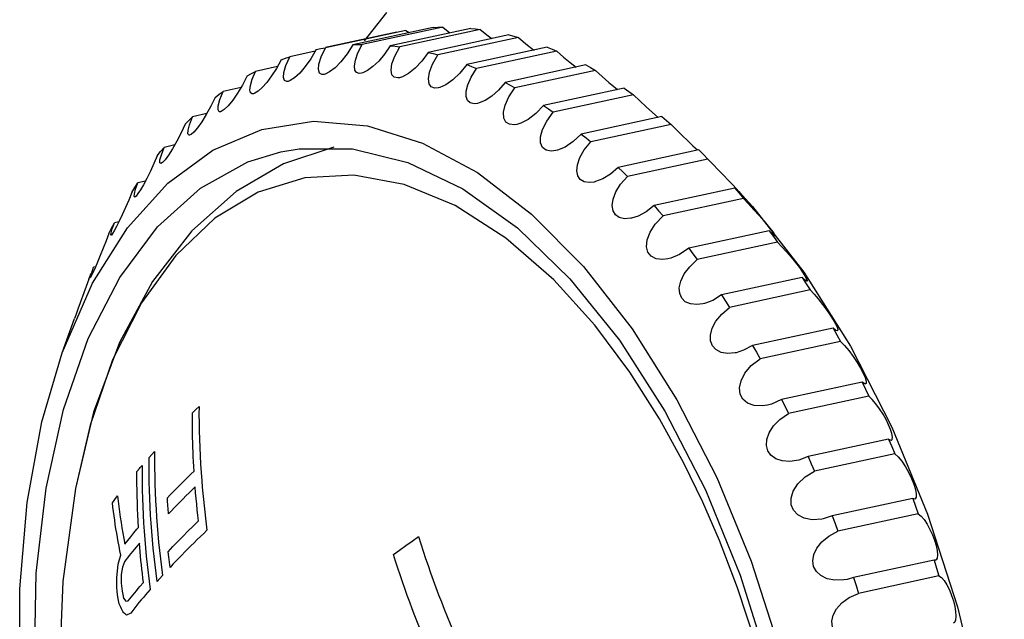
# Model space of a CAD drawing. Units: millimetres. Extents: x -142 to 1362, y -268 to 987.
# Drawn here: x 852 to 867, y -230 to -221 of the extents above; entities that cross this region are included whole.
import ezdxf

# ---------------------------------------------------------------- set-up
doc = ezdxf.new("R2010")
doc.units = ezdxf.units.MM
doc.header["$LTSCALE"] = 65.395
doc.layers.get('0').update_dxf_attribs({"linetype": 'CONTINUOUS'})

msp = doc.modelspace()

# ---------------------------------------------------------------- linework, layer by layer
for p, q in [((857.232, -220.62), (856.895, -221.049)), ((857.389, -220.919), (856.306, -221.153)), ((857.527, -220.893), (856.307, -221.157)), ((857.942, -220.847), (856.722, -221.111)), ((858.084, -220.843), (856.864, -221.107)), ((858.509, -220.862), (857.289, -221.126)), ((858.654, -220.879), (857.434, -221.143)), ((857.527, -220.893), (857.574, -220.927)), ((859.086, -220.962), (857.866, -221.226)), ((858.084, -220.843), (858.195, -220.929)), ((859.233, -221.001), (858.013, -221.265)), ((856.154, -221.209), (855.767, -221.293)), ((859.669, -221.147), (858.449, -221.411)), ((859.816, -221.208), (858.596, -221.472)), ((860.252, -221.417), (859.033, -221.681)), ((855.58, -221.442), (855.249, -221.513)), ((860.399, -221.498), (859.18, -221.762)), ((855.122, -221.582), (855.052, -221.721)), ((855.03, -221.758), (854.756, -221.817)), ((860.833, -221.768), (859.613, -222.032)), ((860.978, -221.869), (859.758, -222.133)), ((854.636, -221.907), (854.572, -222.043)), ((854.51, -222.154), (854.292, -222.202)), ((861.405, -222.198), (860.185, -222.462)), ((861.548, -222.319), (860.328, -222.583)), ((854.024, -222.628), (853.861, -222.664)), ((861.965, -222.704), (860.745, -222.968)), ((862.104, -222.844), (860.884, -223.108)), ((853.579, -223.176), (853.465, -223.2)), ((855.287, -223.345), (854.632, -223.739)), ((862.509, -223.282), (861.289, -223.546)), ((862.479, -223.233), (862.531, -223.289)), ((862.517, -223.274), (862.781, -223.561)), ((862.531, -223.289), (862.572, -223.334)), ((862.643, -223.439), (861.423, -223.703)), ((862.781, -223.561), (863.556, -224.553)), ((853.178, -223.792), (853.109, -223.807)), ((863.032, -223.928), (861.812, -224.192)), ((853.059, -223.995), (853.055, -223.99)), ((863.16, -224.101), (861.941, -224.365)), ((852.823, -224.473), (852.795, -224.48)), ((863.556, -224.553), (864.264, -225.676)), ((852.722, -224.659), (852.681, -224.773)), ((852.722, -224.659), (852.758, -224.569)), ((852.744, -224.64), (852.743, -224.639)), ((863.531, -224.636), (862.311, -224.9)), ((852.32, -225.774), (852.779, -224.72)), ((852.681, -224.773), (852.555, -225.116)), ((863.652, -224.824), (862.432, -225.089)), ((852.32, -225.774), (852.505, -225.255)), ((864.001, -225.402), (862.781, -225.666)), ((864.115, -225.604), (862.895, -225.868)), ((864.264, -225.676), (864.89, -226.901)), ((852.012, -226.819), (852.32, -225.774)), ((864.439, -226.219), (863.219, -226.483)), ((864.544, -226.433), (863.324, -226.697)), ((854.292, -226.683), (854.342, -226.635)), ((854.342, -226.635), (854.392, -226.588)), ((864.871, -226.935), (864.841, -226.864)), ((864.89, -226.901), (865.432, -228.22)), ((864.842, -227.081), (863.622, -227.345)), ((853.634, -227.363), (853.675, -227.318)), ((853.675, -227.318), (853.717, -227.272)), ((864.938, -227.305), (863.718, -227.57)), ((853.502, -227.514), (853.528, -227.484)), ((854.34, -227.894), (854.333, -227.806)), ((854.348, -227.981), (854.34, -227.894)), ((854.356, -228.067), (854.348, -227.981)), ((865.207, -227.982), (863.987, -228.246)), ((865.238, -227.99), (865.207, -227.982)), ((854.365, -228.153), (854.356, -228.067)), ((854.374, -228.238), (854.365, -228.153)), ((854.383, -228.321), (854.374, -228.238)), ((863.987, -228.246), (863.851, -228.29)), ((865.292, -228.215), (864.073, -228.479)), ((854.224, -228.478), (854.303, -228.4)), ((854.303, -228.4), (854.383, -228.321)), ((853.312, -228.616), (853.357, -228.56)), ((853.357, -228.56), (853.403, -228.504)), ((854.07, -228.633), (854.146, -228.556)), ((854.146, -228.556), (854.224, -228.478)), ((857.62, -228.627), (857.718, -228.557)), ((853.268, -228.671), (853.312, -228.616)), ((853.49, -228.658), (853.437, -228.721)), ((853.922, -228.788), (853.996, -228.711)), ((853.996, -228.711), (854.07, -228.633)), ((857.43, -228.762), (857.524, -228.695)), ((857.524, -228.695), (857.62, -228.627)), ((853.185, -228.908), (853.205, -228.839)), ((853.932, -228.867), (853.922, -228.788)), ((853.942, -228.946), (853.932, -228.867)), ((857.338, -228.828), (857.43, -228.762)), ((853.155, -229.08), (853.166, -228.978)), ((853.166, -228.978), (853.185, -228.908)), ((853.23, -229.024), (853.214, -229.133)), ((853.261, -228.94), (853.23, -229.024)), ((853.952, -229.025), (853.942, -228.946)), ((865.53, -228.915), (864.31, -229.179)), ((865.551, -228.917), (865.53, -228.915)), ((853.145, -229.225), (853.146, -229.18)), ((853.146, -229.18), (853.155, -229.08)), ((853.214, -229.133), (853.214, -229.177)), ((853.214, -229.177), (853.214, -229.266)), ((853.839, -229.147), (853.797, -229.193)), ((864.31, -229.179), (864.215, -229.207)), ((865.605, -229.155), (864.385, -229.419)), ((853.145, -229.314), (853.145, -229.225)), ((853.153, -229.394), (853.145, -229.314)), ((853.214, -229.266), (853.218, -229.306)), ((853.218, -229.306), (853.226, -229.385)), ((853.495, -229.316), (853.548, -229.252)), ((853.797, -229.193), (853.756, -229.238)), ((853.16, -229.473), (853.153, -229.394)), ((853.172, -229.525), (853.16, -229.473)), ((853.226, -229.385), (853.237, -229.437)), ((853.237, -229.437), (853.249, -229.489)), ((853.184, -229.577), (853.172, -229.525)), ((853.201, -229.615), (853.184, -229.577)), ((853.218, -229.653), (853.201, -229.615)), ((853.249, -229.489), (853.281, -229.539)), ((853.281, -229.539), (853.319, -229.534)), ((853.235, -229.691), (853.218, -229.653)), ((853.249, -229.706), (853.235, -229.691)), ((853.264, -229.721), (853.249, -229.706)), ((853.279, -229.736), (853.264, -229.721)), ((853.294, -229.75), (853.279, -229.736)), ((853.356, -229.716), (853.294, -229.75))]:
    msp.add_line(p, q)
for points in [[(857.942, -220.847), (858.013, -220.844), (858.084, -220.843)], [(858.509, -220.862), (858.581, -220.869), (858.654, -220.879)], [(858.654, -220.879), (858.773, -220.976), (858.831, -221.017)], [(859.086, -220.962), (859.16, -220.981), (859.233, -221.001)], [(856.722, -221.111), (856.635, -221.25), (856.543, -221.367), (856.453, -221.459), (856.371, -221.523), (856.303, -221.557), (856.288, -221.561)], [(856.722, -221.111), (856.793, -221.108), (856.864, -221.107)], [(856.853, -221.542), (856.82, -221.545), (856.778, -221.531), (856.752, -221.493), (856.746, -221.429), (856.761, -221.342), (856.799, -221.234), (856.864, -221.107)], [(857.289, -221.126), (857.204, -221.252), (857.115, -221.358), (857.027, -221.442), (856.946, -221.502), (856.876, -221.536), (856.853, -221.542)], [(857.289, -221.126), (857.362, -221.134), (857.434, -221.143)], [(859.233, -221.001), (859.346, -221.098), (859.459, -221.185), (859.468, -221.191)], [(856.169, -221.183), (856.088, -221.322), (856.002, -221.442), (855.917, -221.539), (855.839, -221.611), (855.774, -221.653), (855.741, -221.665)], [(856.169, -221.183), (856.238, -221.169), (856.307, -221.157)], [(856.288, -221.561), (856.251, -221.562), (856.216, -221.539), (856.2, -221.486), (856.209, -221.403), (856.243, -221.293), (856.307, -221.157)], [(857.432, -221.609), (857.405, -221.613), (857.351, -221.603), (857.315, -221.564), (857.302, -221.496), (857.316, -221.401), (857.359, -221.282), (857.434, -221.143)], [(857.866, -221.226), (857.767, -221.36), (857.665, -221.467), (857.566, -221.546), (857.477, -221.595), (857.432, -221.609)], [(857.866, -221.226), (857.94, -221.245), (858.013, -221.265)], [(858.021, -221.761), (857.967, -221.766), (857.912, -221.747), (857.878, -221.701), (857.867, -221.626), (857.885, -221.526), (857.932, -221.404), (858.013, -221.265)], [(859.669, -221.147), (859.743, -221.177), (859.816, -221.208)], [(859.816, -221.208), (859.914, -221.296), (860.014, -221.379), (860.105, -221.449)], [(855.634, -221.341), (855.565, -221.469), (855.492, -221.583), (855.418, -221.682), (855.348, -221.76), (855.287, -221.815), (855.237, -221.846), (855.216, -221.853)], [(855.634, -221.341), (855.7, -221.316), (855.767, -221.293)], [(855.741, -221.665), (855.724, -221.667), (855.688, -221.652), (855.672, -221.607), (855.678, -221.531), (855.709, -221.426), (855.767, -221.293)], [(858.449, -221.411), (858.343, -221.542), (858.236, -221.644), (858.133, -221.716), (858.04, -221.756), (858.021, -221.761)], [(858.449, -221.411), (858.523, -221.441), (858.596, -221.472)], [(860.252, -221.417), (860.326, -221.457), (860.399, -221.498)], [(855.122, -221.582), (855.185, -221.547), (855.249, -221.513)], [(855.216, -221.853), (855.198, -221.855), (855.173, -221.838), (855.163, -221.796), (855.171, -221.727), (855.199, -221.633), (855.249, -221.513)], [(858.614, -221.998), (858.56, -222.003), (858.502, -221.99), (858.46, -221.955), (858.438, -221.896), (858.438, -221.815), (858.464, -221.715), (858.516, -221.599), (858.596, -221.472)], [(860.399, -221.498), (860.5, -221.593), (860.603, -221.683), (860.703, -221.765), (860.734, -221.789)], [(855.052, -221.721), (854.977, -221.845), (854.902, -221.952), (854.833, -222.036), (854.775, -222.092)], [(859.033, -221.681), (858.93, -221.798), (858.827, -221.889), (858.727, -221.954), (858.637, -221.992), (858.614, -221.998)], [(859.033, -221.681), (859.106, -221.721), (859.18, -221.762)], [(854.636, -221.907), (854.695, -221.861), (854.756, -221.817)], [(854.718, -222.125), (854.696, -222.124), (854.68, -222.095), (854.682, -222.034), (854.707, -221.942), (854.756, -221.817)], [(859.208, -222.316), (859.171, -222.322), (859.095, -222.315), (859.041, -222.281), (859.009, -222.22), (859.004, -222.133), (859.029, -222.024), (859.087, -221.899), (859.18, -221.762)], [(860.833, -221.768), (860.905, -221.818), (860.978, -221.869)], [(860.978, -221.869), (861.072, -221.961), (861.17, -222.052), (861.265, -222.137), (861.352, -222.211)], [(854.572, -222.043), (854.502, -222.169), (854.433, -222.279), (854.368, -222.369), (854.314, -222.432), (854.271, -222.468), (854.249, -222.478)], [(854.775, -222.092), (854.729, -222.122), (854.718, -222.125)], [(859.613, -222.032), (859.496, -222.153), (859.379, -222.242), (859.268, -222.298), (859.208, -222.316)], [(859.798, -222.714), (859.727, -222.721), (859.651, -222.706), (859.598, -222.665), (859.568, -222.598), (859.567, -222.505), (859.597, -222.393), (859.66, -222.267), (859.758, -222.133)], [(859.613, -222.032), (859.686, -222.082), (859.758, -222.133)], [(854.18, -222.311), (854.121, -222.445), (854.056, -222.573)], [(854.18, -222.311), (854.236, -222.256), (854.292, -222.202)], [(854.249, -222.478), (854.24, -222.479), (854.223, -222.459), (854.225, -222.406), (854.247, -222.321), (854.292, -222.202)], [(854.599, -222.707), (855.341, -222.393), (856.128, -222.269), (856.946, -222.338), (857.78, -222.599)], [(861.405, -222.198), (861.477, -222.258), (861.548, -222.319)], [(861.548, -222.319), (861.629, -222.401), (861.713, -222.484), (861.797, -222.565), (861.876, -222.64), (861.944, -222.704)], [(860.185, -222.462), (860.062, -222.578), (859.94, -222.659), (859.826, -222.707), (859.798, -222.714)], [(860.185, -222.462), (860.257, -222.522), (860.328, -222.583)], [(854.056, -222.573), (853.99, -222.688), (853.93, -222.783), (853.879, -222.852), (853.839, -222.895), (853.815, -222.91)], [(857.78, -222.599), (858.613, -223.047), (859.43, -223.674), (860.217, -224.468), (860.957, -225.413), (861.635, -226.486), (862.237, -227.665)], [(860.379, -223.189), (860.305, -223.197), (860.227, -223.185), (860.169, -223.151), (860.131, -223.097), (860.115, -223.021), (860.126, -222.927), (860.164, -222.82), (860.23, -222.703), (860.328, -222.583)], [(853.473, -237.353), (852.946, -236.062), (852.518, -234.7), (852.196, -233.296), (851.987, -231.877), (851.897, -230.473), (851.926, -229.113), (852.074, -227.824), (852.338, -226.632), (852.712, -225.561), (853.19, -224.634), (853.76, -223.869), (854.413, -223.282), (855.133, -222.884), (855.633, -222.732)], [(852.779, -224.72), (853.306, -223.882), (853.917, -223.207), (854.599, -222.707)], [(853.757, -222.793), (853.809, -222.728), (853.861, -222.664)], [(853.815, -222.91), (853.812, -222.91), (853.798, -222.897), (853.8, -222.853), (853.821, -222.775), (853.861, -222.664)], [(856.434, -222.66), (855.674, -222.912), (854.953, -223.332), (854.285, -223.927)], [(855.633, -222.732), (855.908, -222.685), (856.72, -222.687), (857.554, -222.892), (858.392, -223.294), (859.217, -223.885), (860.013, -224.654), (860.763, -225.585), (861.453, -226.658), (862.067, -227.853)], [(861.965, -222.704), (862.035, -222.773), (862.104, -222.844)], [(853.757, -222.793), (853.708, -222.911), (853.655, -223.027), (853.601, -223.135)], [(862.104, -222.844), (862.339, -223.086), (862.414, -223.164), (862.479, -223.233)], [(860.745, -222.968), (860.627, -223.07), (860.511, -223.141), (860.402, -223.183), (860.379, -223.189)], [(860.745, -222.968), (860.815, -223.037), (860.884, -223.108)], [(853.372, -223.347), (853.418, -223.273), (853.465, -223.2)], [(853.417, -223.417), (853.407, -223.406), (853.412, -223.367), (853.431, -223.299), (853.465, -223.2)], [(853.601, -223.135), (853.55, -223.23), (853.504, -223.308), (853.466, -223.365), (853.437, -223.402), (853.417, -223.417)], [(859.042, -224.038), (858.274, -223.547), (857.502, -223.229), (856.736, -223.087), (855.994, -223.127), (855.287, -223.345)], [(860.948, -223.736), (860.935, -223.739), (860.838, -223.745), (860.759, -223.726), (860.702, -223.685), (860.666, -223.625), (860.653, -223.545), (860.667, -223.448), (860.709, -223.339), (860.781, -223.224), (860.884, -223.108)], [(853.372, -223.347), (853.327, -223.462), (853.278, -223.576), (853.229, -223.684), (853.183, -223.782)], [(862.607, -223.377), (862.596, -223.369), (862.565, -223.339), (862.509, -223.282)], [(862.509, -223.282), (862.576, -223.36), (862.643, -223.439)], [(862.572, -223.334), (862.598, -223.364), (862.607, -223.377), (862.607, -223.377)], [(862.643, -223.439), (862.72, -223.519), (862.801, -223.608), (862.882, -223.697)], [(861.289, -223.546), (861.166, -223.642), (861.047, -223.705), (860.948, -223.736)], [(861.289, -223.546), (861.356, -223.624), (861.423, -223.703)], [(854.632, -223.739), (854.038, -224.301), (853.519, -225.02), (853.083, -225.883), (852.74, -226.873), (852.519, -227.833)], [(853.026, -223.971), (853.067, -223.889), (853.109, -223.807)], [(853.055, -223.99), (853.059, -223.96), (853.077, -223.899), (853.109, -223.807)], [(853.183, -223.782), (853.141, -223.864), (853.107, -223.927), (853.081, -223.97), (853.063, -223.993), (853.059, -223.995)], [(861.498, -224.353), (861.419, -224.363), (861.318, -224.352), (861.243, -224.313), (861.194, -224.252), (861.173, -224.169), (861.182, -224.065), (861.227, -223.949), (861.306, -223.825), (861.423, -223.703)], [(862.882, -223.697), (862.957, -223.783), (863.019, -223.857)], [(854.285, -223.927), (853.689, -224.696), (853.187, -225.621), (852.795, -226.676), (852.519, -227.833)], [(863.019, -223.857), (863.068, -223.918), (863.102, -223.966)], [(863.032, -223.928), (863.096, -224.014), (863.16, -224.101)], [(863.119, -224.002), (863.115, -224.001), (863.087, -223.98), (863.032, -223.928)], [(853.026, -223.971), (852.985, -224.081), (852.941, -224.193), (852.896, -224.301), (852.854, -224.401)], [(862.027, -228.036), (861.739, -227.445), (861.37, -226.774), (860.92, -226.067), (860.39, -225.359), (859.769, -224.671), (859.042, -224.038)], [(863.102, -223.966), (863.119, -223.995), (863.119, -224.002)], [(863.16, -224.101), (863.225, -224.169), (863.294, -224.246), (863.364, -224.328), (863.43, -224.41), (863.489, -224.486), (863.537, -224.553), (863.574, -224.609), (863.599, -224.654), (863.61, -224.683), (863.606, -224.692)], [(861.812, -224.192), (861.673, -224.287), (861.54, -224.342), (861.498, -224.353)], [(861.812, -224.192), (861.877, -224.278), (861.941, -224.365)], [(852.854, -224.401), (852.817, -224.487), (852.787, -224.554), (852.764, -224.604), (852.749, -224.634), (852.744, -224.64)], [(862.028, -225.034), (861.938, -225.045), (861.838, -225.036), (861.761, -225.002), (861.707, -224.949), (861.676, -224.879), (861.67, -224.791), (861.692, -224.69), (861.744, -224.582), (861.827, -224.472), (861.941, -224.365)], [(852.743, -224.639), (852.748, -224.616), (852.765, -224.564), (852.795, -224.48)], [(863.531, -224.636), (863.592, -224.73), (863.652, -224.824)], [(863.606, -224.692), (863.603, -224.692), (863.577, -224.678), (863.531, -224.636)], [(863.652, -224.824), (863.712, -224.886), (863.776, -224.96), (863.841, -225.042), (863.903, -225.125), (863.958, -225.204), (864.003, -225.274), (864.038, -225.336), (864.062, -225.388), (864.072, -225.424), (864.066, -225.441), (864.065, -225.442)], [(862.311, -224.9), (862.179, -224.981), (862.053, -225.028), (862.028, -225.034)], [(862.311, -224.9), (862.372, -224.994), (862.432, -225.089)], [(852.555, -225.116), (852.523, -225.205), (852.504, -225.257)], [(862.531, -225.774), (862.517, -225.777), (862.401, -225.786), (862.302, -225.769), (862.225, -225.728), (862.173, -225.67), (862.145, -225.596), (862.142, -225.506), (862.169, -225.404), (862.226, -225.296), (862.313, -225.189), (862.432, -225.089)], [(864.065, -225.442), (864.043, -225.436), (864.001, -225.402)], [(864.001, -225.402), (864.058, -225.502), (864.115, -225.604)], [(864.115, -225.604), (864.174, -225.664), (864.239, -225.742), (864.304, -225.83), (864.365, -225.92), (864.416, -226.006), (864.457, -226.083), (864.487, -226.151), (864.502, -226.205), (864.501, -226.238), (864.492, -226.246)], [(862.781, -225.666), (862.645, -225.738), (862.531, -225.774)], [(862.781, -225.666), (862.838, -225.767), (862.895, -225.868)], [(863.005, -226.568), (862.926, -226.579), (862.802, -226.573), (862.702, -226.537), (862.632, -226.478), (862.592, -226.401), (862.581, -226.306), (862.605, -226.198), (862.665, -226.083), (862.761, -225.97), (862.895, -225.868)], [(864.439, -226.219), (864.492, -226.326), (864.544, -226.433)], [(864.492, -226.246), (864.481, -226.245), (864.439, -226.219)], [(863.219, -226.483), (863.067, -226.551), (863.005, -226.568)], [(863.219, -226.483), (863.272, -226.59), (863.324, -226.697)], [(864.841, -226.864), (864.803, -226.788), (864.757, -226.706), (864.704, -226.623), (864.649, -226.547), (864.595, -226.481), (864.544, -226.433)], [(854.392, -226.588), (854.391, -226.711), (854.392, -226.835), (854.394, -226.959), (854.398, -227.084), (854.402, -227.21), (854.408, -227.337), (854.415, -227.463), (854.423, -227.589), (854.432, -227.716), (854.44, -227.81), (854.449, -227.905), (854.458, -227.999), (854.468, -228.093), (854.478, -228.186), (854.489, -228.279), (854.5, -228.371), (854.512, -228.463)], [(854.316, -227.567), (854.312, -227.496), (854.308, -227.424), (854.305, -227.352), (854.302, -227.279), (854.299, -227.206), (854.297, -227.133), (854.295, -227.059), (854.294, -226.984), (854.293, -226.909), (854.292, -226.834), (854.292, -226.759), (854.292, -226.683)], [(863.011, -227.261), (862.99, -227.18), (862.995, -227.087), (863.031, -226.986), (863.098, -226.883), (863.195, -226.784), (863.324, -226.697)], [(853.303, -237.541), (852.782, -236.273), (852.35, -234.928), (852.016, -233.535), (851.789, -232.121), (851.675, -230.717), (851.674, -229.349), (851.787, -228.042), (852.012, -226.819)], [(864.884, -227.097), (864.897, -227.086), (864.901, -227.052), (864.892, -227), (864.871, -226.935)], [(864.842, -227.081), (864.878, -227.098), (864.884, -227.097)], [(864.842, -227.081), (864.89, -227.193), (864.938, -227.305)], [(853.756, -229.238), (853.74, -229.112), (853.725, -228.986), (853.711, -228.86), (853.698, -228.734), (853.686, -228.608), (853.676, -228.483), (853.666, -228.357), (853.658, -228.232), (853.651, -228.107), (853.646, -227.983), (853.641, -227.858), (853.637, -227.734), (853.635, -227.61), (853.634, -227.487), (853.634, -227.363)], [(853.717, -227.272), (853.716, -227.395), (853.718, -227.519), (853.72, -227.643), (853.723, -227.767), (853.728, -227.891), (853.734, -228.016), (853.741, -228.141), (853.749, -228.266), (853.758, -228.391), (853.769, -228.517), (853.78, -228.643), (853.793, -228.768), (853.807, -228.894), (853.822, -229.021), (853.839, -229.147)], [(863.446, -227.408), (863.346, -227.422), (863.228, -227.414), (863.131, -227.381), (863.058, -227.328), (863.011, -227.261)], [(863.622, -227.345), (863.479, -227.4), (863.446, -227.408)], [(863.622, -227.345), (863.67, -227.457), (863.718, -227.57)], [(864.938, -227.305), (864.988, -227.35), (865.042, -227.418), (865.097, -227.501), (865.148, -227.591), (865.191, -227.681), (865.224, -227.765), (865.248, -227.844), (865.261, -227.913), (865.259, -227.963), (865.242, -227.989), (865.238, -227.99)], [(853.451, -227.574), (853.489, -227.529), (853.502, -227.514)], [(853.528, -227.484), (853.528, -227.607), (853.529, -227.731), (853.531, -227.855), (853.535, -227.979), (853.539, -228.103), (853.545, -228.228), (853.552, -228.353), (853.56, -228.478), (853.57, -228.604), (853.58, -228.729), (853.592, -228.855), (853.605, -228.981), (853.619, -229.107), (853.634, -229.233), (853.65, -229.359)], [(853.474, -228.419), (853.468, -228.324), (853.464, -228.23), (853.46, -228.136), (853.457, -228.042), (853.454, -227.948), (853.453, -227.854), (853.451, -227.761), (853.451, -227.667), (853.451, -227.574)], [(853.913, -227.973), (853.956, -227.928), (853.999, -227.883), (854.043, -227.838), (854.087, -227.793), (854.132, -227.748), (854.178, -227.703), (854.223, -227.658), (854.27, -227.613), (854.316, -227.567)], [(862.237, -227.665), (862.758, -228.933), (863.191, -230.277), (863.524, -231.671), (863.751, -233.085), (863.865, -234.489), (863.866, -235.857), (863.753, -237.164), (863.528, -238.387), (863.195, -239.501), (862.761, -240.486), (862.234, -241.324)], [(863.851, -228.29), (863.828, -228.295), (863.685, -228.304), (863.562, -228.281), (863.465, -228.231), (863.399, -228.16), (863.366, -228.076), (863.363, -227.977), (863.397, -227.869), (863.468, -227.759), (863.575, -227.656), (863.718, -227.57)], [(852.519, -227.833), (852.33, -229.241), (852.274, -230.618), (852.337, -231.93), (852.509, -233.197), (852.783, -234.424), (853.158, -235.621), (853.639, -236.799)], [(854.333, -227.806), (854.286, -227.852), (854.24, -227.897), (854.194, -227.942), (854.149, -227.987), (854.104, -228.032), (854.06, -228.077), (854.016, -228.122), (853.973, -228.167), (853.93, -228.212)], [(853.118, -227.995), (853.143, -227.961), (853.156, -227.944)], [(853.156, -227.944), (853.165, -228.024), (853.176, -228.105), (853.186, -228.185), (853.198, -228.266), (853.211, -228.347), (853.224, -228.428), (853.238, -228.509), (853.253, -228.59), (853.268, -228.671)], [(853.921, -228.092), (853.916, -228.012), (853.913, -227.973)], [(862.067, -227.853), (862.594, -229.144), (863.023, -230.506), (863.344, -231.91), (863.553, -233.329), (863.643, -234.733), (863.614, -236.093), (863.466, -237.382), (863.203, -238.574), (862.828, -239.645), (862.351, -240.572), (861.78, -241.337), (861.128, -241.924), (860.407, -242.321), (859.908, -242.474)], [(865.207, -227.982), (865.25, -228.098), (865.292, -228.215)], [(853.081, -228.046), (853.105, -228.012), (853.118, -227.995)], [(853.205, -228.839), (853.192, -228.773), (853.179, -228.706), (853.167, -228.64), (853.155, -228.574), (853.144, -228.507), (853.133, -228.441), (853.123, -228.375), (853.114, -228.309), (853.105, -228.243), (853.096, -228.177), (853.088, -228.111), (853.081, -228.046)], [(853.93, -228.212), (853.924, -228.132), (853.921, -228.092)], [(861.813, -240.837), (862.332, -240.118), (862.768, -239.255), (863.111, -238.266), (863.355, -237.171), (863.497, -235.988), (863.533, -234.741), (863.463, -233.451), (863.3, -232.211), (863.081, -231.129), (862.828, -230.177), (862.554, -229.336), (862.279, -228.617), (862.027, -228.036)], [(863.987, -228.246), (864.03, -228.363), (864.073, -228.479)], [(865.292, -228.215), (865.334, -228.247), (865.379, -228.301), (865.424, -228.37), (865.467, -228.449), (865.505, -228.532), (865.536, -228.614), (865.56, -228.693), (865.576, -228.768), (865.582, -228.834), (865.577, -228.884), (865.56, -228.913), (865.551, -228.917)], [(865.432, -228.22), (865.885, -229.624), (866.235, -231.085), (866.474, -232.568), (866.595, -234.041)], [(853.403, -228.504), (853.45, -228.447), (853.474, -228.419)], [(854.512, -228.463), (854.463, -228.51), (854.414, -228.557), (854.365, -228.604), (854.317, -228.651), (854.27, -228.698), (854.223, -228.745), (854.176, -228.792), (854.13, -228.838), (854.085, -228.885), (854.04, -228.932), (853.996, -228.978), (853.952, -229.025)], [(857.718, -228.557), (857.752, -228.668), (857.788, -228.778), (857.824, -228.889), (857.862, -228.999), (857.9, -229.11), (857.94, -229.22), (857.98, -229.33), (858.022, -229.44), (858.064, -229.549), (858.108, -229.659), (858.152, -229.768), (858.198, -229.878), (858.244, -229.987), (858.292, -230.096), (858.34, -230.205), (858.389, -230.313)], [(864.215, -229.207), (864.162, -229.216), (864.027, -229.22), (863.91, -229.196), (863.815, -229.149), (863.747, -229.085), (863.706, -229.01), (863.692, -228.925), (863.707, -228.83), (863.753, -228.732), (863.829, -228.636), (863.936, -228.55), (864.073, -228.479)], [(853.437, -228.721), (853.411, -228.753), (853.385, -228.784), (853.36, -228.816), (853.335, -228.847), (853.31, -228.878), (853.285, -228.909), (853.261, -228.94)], [(853.548, -229.252), (853.54, -229.186), (853.533, -229.12), (853.526, -229.054), (853.519, -228.988), (853.512, -228.922), (853.506, -228.856), (853.5, -228.79), (853.495, -228.724), (853.49, -228.658)], [(857.96, -230.474), (857.915, -230.372), (857.871, -230.27), (857.827, -230.168), (857.784, -230.066), (857.743, -229.963), (857.701, -229.861), (857.661, -229.758), (857.622, -229.655), (857.584, -229.552), (857.546, -229.449), (857.509, -229.346), (857.473, -229.242), (857.438, -229.139), (857.404, -229.036), (857.371, -228.932), (857.338, -228.828)], [(865.53, -228.915), (865.568, -229.035), (865.605, -229.155)], [(864.31, -229.179), (864.348, -229.299), (864.385, -229.419)], [(865.605, -229.155), (865.643, -229.178), (865.684, -229.225), (865.725, -229.29), (865.763, -229.367), (865.796, -229.45), (865.823, -229.533), (865.843, -229.615), (865.856, -229.694), (865.861, -229.766), (865.855, -229.823), (865.838, -229.861), (865.821, -229.872)], [(853.319, -229.534), (853.344, -229.503), (853.368, -229.472), (853.393, -229.441), (853.418, -229.41), (853.443, -229.379), (853.469, -229.347), (853.495, -229.316)], [(853.65, -229.359), (853.615, -229.399), (853.581, -229.44), (853.548, -229.479), (853.514, -229.519), (853.482, -229.559), (853.449, -229.599), (853.418, -229.638), (853.387, -229.677), (853.356, -229.716)], [(864.538, -230.15), (864.44, -230.164), (864.305, -230.159), (864.189, -230.128), (864.096, -230.076), (864.031, -230.007), (863.993, -229.929), (863.983, -229.842), (864.002, -229.748), (864.053, -229.652), (864.134, -229.561), (864.245, -229.481), (864.385, -229.419)]]:
    msp.add_lwpolyline(points)

doc.saveas('drawing.dxf')
